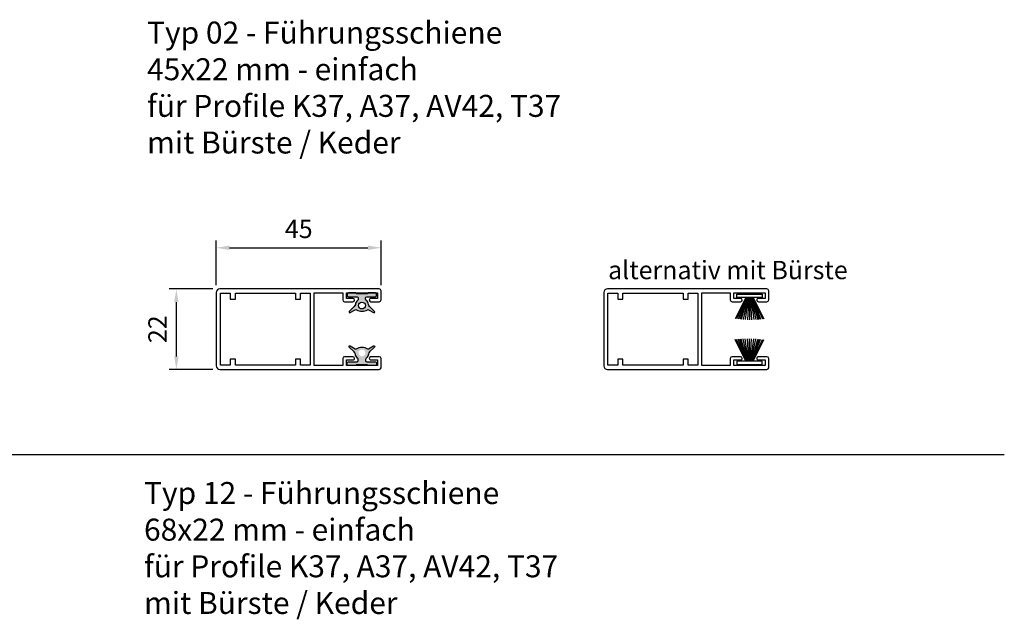
# Model space of a CAD drawing. Units: millimetres. Extents: x 88667 to 89216, y 59296 to 60037.
# Drawn here: x 88947 to 89216, y 59860 to 60024 of the extents above; entities that cross this region are included whole.
import ezdxf

# ---------------------------------------------------------------- set-up
doc = ezdxf.new("R2010")
doc.units = ezdxf.units.MM
doc.layers.get('Defpoints').update_dxf_attribs({"color": 113})
doc.layers.add('0N', color=113, linetype='Continuous')
doc.layers.add('4', color=1, linetype='Continuous')
doc.layers.add('AM_0', color=7, linetype='Continuous', lineweight=50)
doc.layers.add('AM_5', color=3, linetype='Continuous', lineweight=25)
doc.styles.get("Standard").update_dxf_attribs({"font": 'ISOCP.SHX'})
doc.dimstyles.new('AM_DIN$0', dxfattribs={"dimtxt": 2.5, "dimasz": 1.800000000000002, "dimexe": 1, "dimexo": 1, "dimgap": 1, "dimtad": 1, "dimdsep": 46, "dimtxsty": 'Standard', "dimcen": 0, "dimclrd": 21, "dimclre": 21, "dimclrt": 2, "dimadec": 0, "dimazin": 2, "dimtp": 0.1, "dimtm": 0.1, "dimtfac": 0.71, "dimtmove": 0, "dimatfit": 3, "dimfxl": 0, "dimlwd": -1, "dimlwe": -1, "dimarcsym": 0})

# ---------------------------------------------------------------- blocks, each defined once
blk = doc.blocks.new('*D25')
at = {"layer": 'AM_5', "color": 21, "transparency": 16777216}
for p, q in [((89000.48258959813, 59951.04561677506), (89000.48258959813, 59963.2786669671)), ((89004.08258959814, 59961.2786669671), (89041.88259570164, 59961.2786669671)), ((89045.48259570164, 59951.04561677506), (89045.48259570164, 59963.2786669671))]:
    blk.add_line(p, q, dxfattribs=at)
for points in [[(89004.08258959814, 59961.8786669671), (89004.08258959814, 59960.6786669671), (89000.48258959813, 59961.2786669671)], [(89041.88259570164, 59961.8786669671), (89041.88259570164, 59960.6786669671), (89045.48259570164, 59961.2786669671)]]:
    blk.add_solid(points, dxfattribs=at)
at = {"layer": 'Defpoints', "color": 0, "transparency": 16777216}
for p in [(89045.48259570164, 59961.2786669671), (89000.48258959813, 59949.04561677506), (89045.48259570164, 59949.04561677506)]:
    blk.add_point(p, dxfattribs=at)
at = {"layer": 'AM_5', "color": 2, "transparency": 16777216, "insert": (89022.98259264989, 59965.7786669671), "char_height": 5, "attachment_point": 5}
blk.add_mtext('45', dxfattribs=at)
blk = doc.blocks.new('*D26')
at = {"layer": 'AM_5', "color": 21, "transparency": 16777216}
for p, q in [((88999.48258959813, 59950.04561685056), (88987.56503589643, 59950.04561685056)), ((88989.56503589643, 59931.64561685055), (88989.56503589643, 59946.44561685056)), ((88999.48258959813, 59928.04561685056), (88987.56503589643, 59928.04561685056))]:
    blk.add_line(p, q, dxfattribs=at)
for points in [[(88988.96503589643, 59946.44561685056), (88990.16503589644, 59946.44561685056), (88989.56503589643, 59950.04561685056)], [(88988.96503589643, 59931.64561685055), (88990.16503589644, 59931.64561685055), (88989.56503589643, 59928.04561685056)]]:
    blk.add_solid(points, dxfattribs=at)
at = {"layer": 'Defpoints', "color": 0, "transparency": 16777216}
for p in [(88989.56503589643, 59950.04561685056), (89001.48258959813, 59950.04561685056), (89001.48258959813, 59928.04561685056)]:
    blk.add_point(p, dxfattribs=at)
at = {"layer": 'AM_5', "color": 2, "transparency": 16777216, "insert": (88985.06454377044, 59939.04561685057), "char_height": 5, "attachment_point": 5, "rotation": 90}
blk.add_mtext('22', dxfattribs=at)

msp = doc.modelspace()

# ---------------------------------------------------------------- hatches: boundary and pattern name
at = {"layer": '4'}
h = msp.add_hatch(color=256, dxfattribs=at)
edge = h.paths.add_edge_path()
edge.add_arc((89041.90740916028, 59944.08380881028), 0.3116882955287473, 59.99999981660119, 119.24120184599411, ccw=False)
edge.add_line((89042.06325330891, 59944.35373879178), (89043.4192525685, 59943.57085222259))
edge.add_arc((89043.52314870119, 59943.75080556137), 0.2077922292208855, 239.9999942429149, 404.9999942467547)
edge.add_line((89043.6700800103, 59943.89773684096), (89042.31630465921, 59945.25151224044))
edge.add_arc((89043.05096102785, 59945.98616870505), 1.038961068071075, 189.4504922081878, 225.0000037423406, ccw=False)
edge.add_arc((89040.23259570164, 59945.51703932961), 1.818181820016469, 9.450488465441195, 49.87596540616654)
edge.add_arc((89041.73908920963, 59947.30453549077), 0.5194805199830764, 179.9999999995988, 229.8759654079148, ccw=False)
edge.add_line((89041.21960868966, 59947.30453549079), (89041.2196087063, 59947.59496148548))
edge.add_arc((89041.53129697205, 59947.59496145586), 0.3116882657559486, 89.99999455839952, 179.9999945550557, ccw=False)
edge.add_line((89041.53129700165, 59947.9066497216), (89043.92090741765, 59947.90664975179))
edge.add_arc((89043.92090742075, 59948.21833803671), 0.3116882849062677, 269.9999994308956, 359.9999994308957)
edge.add_line((89044.23259570566, 59948.21833803361), (89044.23259568398, 59948.63392245388))
edge.add_arc((89043.92090738493, 59948.63392246258), 0.3116882990398154, -1.599644494101886e-06, 89.99999839834926)
edge.add_line((89043.92090739365, 59948.94561076161), (89041.89493332365, 59948.94561072019))
edge.add_arc((89041.89493332396, 59948.84171465791), 0.1038960622936429, 90.00000016250574, 180.0000001604995)
edge.add_arc((89041.68714115766, 59948.8417146576), 0.103896103995794, -90.00000000401252, 4.012520093965577e-09, ccw=False)
edge.add_line((89041.68714115766, 59948.73781855361), (89038.77805029752, 59948.73781862328))
edge.add_arc((89038.77805023675, 59948.84171471837), 0.1038960950973156, -179.99996648972024, -89.9999664897203, ccw=False)
edge.add_arc((89038.57025803765, 59948.84171465762), 0.103896103995794, -4.012498730603292e-09, 90.00000000200623)
edge.add_line((89038.57025803765, 59948.94561076161), (89036.54428400965, 59948.94561076161))
edge.add_arc((89036.54428401837, 59948.63392246258), 0.3116882990398154, 90.00000160298822, 180.0000015996445)
edge.add_line((89036.23259571932, 59948.63392245388), (89036.23259569766, 59948.21833803361))
edge.add_arc((89036.54428398257, 59948.21833803671), 0.3116882849099057, 180.0000005691043, 270.0000005684356)
edge.add_line((89036.54428398566, 59947.9066497518), (89038.93389440165, 59947.90664972161))
edge.add_arc((89038.93389443128, 59947.59496145587), 0.3116882657450347, 5.4422692983280285e-06, 90.00000544494429, ccw=False)
edge.add_line((89039.24558269701, 59947.59496148547), (89039.24558271366, 59947.30453549078))
edge.add_arc((89038.72610219366, 59947.30453549079), 0.5194805199971597, -49.875965406639295, 0, ccw=False)
edge.add_arc((89040.23259570167, 59945.51703932961), 1.818181820021196, 130.1240345938472, 170.5495115344645)
edge.add_arc((89037.41423037546, 59945.98616870505), 1.038961068060302, -45.000003742624415, -9.45049220808869, ccw=False)
edge.add_line((89038.14888674408, 59945.25151224045), (89036.795111393, 59943.89773684096))
edge.add_arc((89036.94204270213, 59943.75080556137), 0.2077922292196626, 135.0000057553733, 300.0000057539773)
edge.add_line((89037.04593883481, 59943.57085222258), (89038.40193807811, 59944.35373879266))
edge.add_arc((89038.5577822341, 59944.0838087964), 0.3116883120021585, 60.758797970108105, 119.999999999204, ccw=False)
edge.add_arc((89040.23259570166, 59947.07548088961), 3.116883120005413, 240.7587979703275, 299.2412020296141)
edge = h.paths.add_edge_path(flags=16)
edge.add_arc((89040.23259570164, 59945.51703932961), 0.9350649360014072, -155.25758285104416, 101.45915590259148, ccw=False)
edge.add_arc((89040.23259570164, 59945.51703932961), 0.9350649360005527, 101.45915590259148, 204.7424171489559, ccw=False)
h = msp.add_hatch(color=256, dxfattribs=at)
edge = h.paths.add_edge_path()
edge.add_arc((89041.9074091602, 59934.00742489311), 0.3116882955287473, 240.7587981540059, 300.0000001833988)
edge.add_line((89042.06325330882, 59933.73749491163), (89043.41925256842, 59934.52038148082))
edge.add_arc((89043.52314870112, 59934.34042814204), 0.2077922292208855, -44.99999424675468, 120.00000575708509, ccw=False)
edge.add_line((89043.67008001023, 59934.19349686243), (89042.31630465915, 59932.83972146295))
edge.add_arc((89043.05096102778, 59932.10506499834), 1.038961068071075, 134.9999962576594, 170.5495077918122)
edge.add_arc((89040.23259570156, 59932.5741943738), 1.818181820016469, 310.12403459383347, 350.5495115345588, ccw=False)
edge.add_arc((89041.73908920956, 59930.78669821262), 0.5194805199830764, 130.1240345920852, 180.0000000004012)
edge.add_line((89041.21960868957, 59930.78669821262), (89041.21960870622, 59930.49627221793))
edge.add_arc((89041.53129697198, 59930.49627224755), 0.3116882657559486, 180.0000054449443, 270.0000054416005)
edge.add_line((89041.53129700158, 59930.18458398179), (89043.92090741757, 59930.1845839516))
edge.add_arc((89043.92090742067, 59929.8728956667), 0.3116882849062677, 5.691043156730302e-07, 90.00000056910437, ccw=False)
edge.add_line((89044.23259570557, 59929.8728956698), (89044.23259568389, 59929.45731124953))
edge.add_arc((89043.92090738486, 59929.45731124083), 0.3116882990398154, 270.00000160165075, 360.0000015996445, ccw=False)
edge.add_line((89043.92090739358, 59929.14562294179), (89041.89493332358, 59929.1456229832))
edge.add_arc((89041.89493332387, 59929.2495190455), 0.1038960622936429, 179.9999998395005, 269.9999998374943, ccw=False)
edge.add_arc((89041.68714115758, 59929.24951904581), 0.103896103995794, 359.9999999959875, 450.0000000040125)
edge.add_line((89041.68714115757, 59929.3534151498), (89038.77805029743, 59929.35341508013))
edge.add_arc((89038.77805023667, 59929.24951898502), 0.1038960950973156, 449.9999664897203, 539.9999664897202)
edge.add_arc((89038.57025803758, 59929.24951904579), 0.103896103995794, 269.99999999799377, 360.0000000040125, ccw=False)
edge.add_line((89038.57025803758, 59929.14562294179), (89036.54428400958, 59929.14562294179))
edge.add_arc((89036.5442840183, 59929.45731124083), 0.3116882990398154, 179.9999984003555, 269.9999983970118, ccw=False)
edge.add_line((89036.23259571925, 59929.45731124953), (89036.23259569757, 59929.87289566979))
edge.add_arc((89036.54428398248, 59929.8728956667), 0.3116882849099057, 89.99999943156439, 179.9999994308957, ccw=False)
edge.add_line((89036.54428398558, 59930.18458395161), (89038.93389440158, 59930.1845839818))
edge.add_arc((89038.93389443119, 59930.49627224754), 0.3116882657450347, 269.9999945550557, 359.9999945577307)
edge.add_line((89039.24558269694, 59930.49627221794), (89039.24558271357, 59930.78669821263))
edge.add_arc((89038.72610219358, 59930.78669821262), 0.5194805199971597, 360, 409.8759654066393)
edge.add_arc((89040.2325957016, 59932.5741943738), 1.818181820021196, 189.4504884655355, 229.8759654061528, ccw=False)
edge.add_arc((89037.41423037538, 59932.10506499836), 1.038961068060302, 369.4504922080887, 405.0000037426244)
edge.add_line((89038.148886744, 59932.83972146296), (89036.79511139293, 59934.19349686245))
edge.add_arc((89036.94204270205, 59934.34042814204), 0.2077922292196626, 59.99999424602271, 224.9999942446267, ccw=False)
edge.add_line((89037.04593883472, 59934.52038148083), (89038.40193807802, 59933.73749491075))
edge.add_arc((89038.55778223403, 59934.00742490701), 0.3116883120021585, 240.000000000796, 299.2412020298919)
edge.add_arc((89040.23259570159, 59931.01575281379), 3.116883120005413, 60.7587979703859, 119.24120202967251, ccw=False)
edge = h.paths.add_edge_path(flags=16)
edge.add_arc((89040.23259570157, 59932.57419437379), 0.9350649360014072, 258.5408440974085, 515.2575828510442)
edge.add_arc((89040.23259570157, 59932.57419437379), 0.9350649360005527, 155.2575828510441, 258.5408440974085)

# ---------------------------------------------------------------- linework, layer by layer
for points in [[(89038.23258959813, 59931.09561685056, 0.4142135623730951), (89037.78258959814, 59931.54561685056), (89035.48258959813, 59931.54561685056, 0.4142135623730951), (89034.98258959813, 59931.04561685056), (89034.98258959813, 59929.14561685055), (89027.18258959813, 59929.14561685055), (89027.18258959813, 59948.94561685056), (89034.98258959813, 59948.94561685056), (89034.98258959813, 59947.04561685056, 0.4142135623730951), (89035.48258959813, 59946.54561685056), (89037.78258959814, 59946.54561685056, 0.4142135623730951), (89038.23258959813, 59946.99561685055), (89038.23258959813, 59946.99561685055, 0.4142135623730951), (89037.78258959814, 59947.44561685056), (89035.98258959813, 59947.44561685056), (89035.98258959813, 59948.94561685056), (89044.48258959813, 59948.94561685056), (89044.48258959813, 59947.44561685056), (89042.68258959813, 59947.44561685056, 0.4142135623730951), (89042.23258959813, 59946.99561685055), (89042.23258959813, 59946.99561685055, 0.4142135623730951), (89042.68258959813, 59946.54561685056), (89044.98258959813, 59946.54561685056, 0.4142135623730951), (89045.48258959813, 59947.04561685056), (89045.48258959813, 59949.54561685056, 0.4142135623730951), (89044.98258959813, 59950.04561685056), (89001.48258959813, 59950.04561685056, 0.4142135623730951), (89000.48258959813, 59949.04561685056), (89000.48258959813, 59929.04561685056, 0.4142135623730951), (89001.48258959813, 59928.04561685056), (89044.98258959813, 59928.04561685056, 0.4142135623730951), (89045.48258959813, 59928.54561685056), (89045.48258959813, 59931.04561685056, 0.4142135623730951), (89044.98258959813, 59931.54561685056), (89042.68258959813, 59931.54561685056, 0.4142135623730951), (89042.23258959813, 59931.09561685056), (89042.23258959813, 59931.09561685056, 0.4142135623730951), (89042.68258959813, 59930.64561685055), (89044.48258959813, 59930.64561685055), (89044.48258959813, 59929.14561685055), (89035.98258959813, 59929.14561685055), (89035.98258959813, 59930.64561685055), (89037.78258959814, 59930.64561685055, 0.4142135623730951)], [(89144.05419880518, 59931.09561685056, 0.4142135623730951), (89143.60419880519, 59931.54561685056), (89141.30419880518, 59931.54561685056, 0.4142135623730951), (89140.80419880518, 59931.04561685056), (89140.80419880518, 59929.14561685055), (89133.00419880518, 59929.14561685055), (89133.00419880518, 59948.94561685056), (89140.80419880518, 59948.94561685056), (89140.80419880518, 59947.04561685056, 0.4142135623730951), (89141.30419880518, 59946.54561685056), (89143.60419880519, 59946.54561685056, 0.4142135623730951), (89144.05419880518, 59946.99561685055), (89144.05419880518, 59946.99561685055, 0.4142135623730951), (89143.60419880519, 59947.44561685056), (89141.80419880518, 59947.44561685056), (89141.80419880518, 59948.94561685056), (89150.30419880518, 59948.94561685056), (89150.30419880518, 59947.44561685056), (89148.50419880518, 59947.44561685056, 0.4142135623730951), (89148.05419880518, 59946.99561685055), (89148.05419880518, 59946.99561685055, 0.4142135623730951), (89148.50419880518, 59946.54561685056), (89150.80419880518, 59946.54561685056, 0.4142135623730951), (89151.30419880518, 59947.04561685056), (89151.30419880518, 59949.54561685056, 0.4142135623730951), (89150.80419880518, 59950.04561685056), (89107.30419880518, 59950.04561685056, 0.4142135623730951), (89106.30419880518, 59949.04561685056), (89106.30419880518, 59929.04561685056, 0.4142135623730951), (89107.30419880518, 59928.04561685056), (89150.80419880518, 59928.04561685056, 0.4142135623730951), (89151.30419880518, 59928.54561685056), (89151.30419880518, 59931.04561685056, 0.4142135623730951), (89150.80419880518, 59931.54561685056), (89148.50419880518, 59931.54561685056, 0.4142135623730951), (89148.05419880518, 59931.09561685056), (89148.05419880518, 59931.09561685056, 0.4142135623730951), (89148.50419880518, 59930.64561685055), (89150.30419880518, 59930.64561685055), (89150.30419880518, 59929.14561685055), (89141.80419880518, 59929.14561685055), (89141.80419880518, 59930.64561685055), (89143.60419880519, 59930.64561685055, 0.4142135623730951)]]:
    msp.add_lwpolyline(points, format="xyb", close=True)
for points in [[(89022.08258959813, 59929.24561685055), (89005.68258959813, 59929.24561685055), (89005.68258959813, 59930.84561685056), (89004.28258959814, 59930.84561685056), (89004.28258959814, 59929.24561685055), (89001.58258959813, 59929.24561685055), (89001.58258959813, 59948.84561685056), (89004.28258959814, 59948.84561685056), (89004.28258959814, 59947.24561685055), (89005.68258959813, 59947.24561685055), (89005.68258959813, 59948.84561685056), (89022.08258959813, 59948.84561685056), (89022.08258959813, 59947.24561685055), (89023.48258959813, 59947.24561685055), (89023.48258959813, 59948.84561685056), (89026.08258959813, 59948.84561685056), (89026.08258959813, 59929.24561685055), (89023.48258959813, 59929.24561685055), (89023.48258959813, 59930.84561685056), (89022.08258959813, 59930.84561685056)], [(89127.90419880518, 59929.24561685055), (89111.50419880518, 59929.24561685055), (89111.50419880518, 59930.84561685056), (89110.10419880519, 59930.84561685056), (89110.10419880519, 59929.24561685055), (89107.40419880518, 59929.24561685055), (89107.40419880518, 59948.84561685056), (89110.10419880519, 59948.84561685056), (89110.10419880519, 59947.24561685055), (89111.50419880518, 59947.24561685055), (89111.50419880518, 59948.84561685056), (89127.90419880518, 59948.84561685056), (89127.90419880518, 59947.24561685055), (89129.30419880518, 59947.24561685055), (89129.30419880518, 59948.84561685056), (89131.90419880518, 59948.84561685056), (89131.90419880518, 59929.24561685055), (89129.30419880518, 59929.24561685055), (89129.30419880518, 59930.84561685056), (89127.90419880518, 59930.84561685056)]]:
    msp.add_lwpolyline(points, close=True)
at = {"layer": '0N'}
msp.add_line((88666.9871639458, 59904.83504154576), (89215.6271639458, 59904.83504154576), dxfattribs=at)
at = {"layer": '4'}
for p, q in [((89145.03773849741, 59947.74552681681), (89142.18317054624, 59941.88764399163)), ((89145.14773314657, 59947.74552681681), (89142.53237053349, 59941.84582599806)), ((89145.23168253899, 59947.74552681681), (89143.00416115596, 59941.79567630527)), ((89145.32242347683, 59947.74552681681), (89143.42143225156, 59941.75737703175)), ((89145.40948698099, 59947.74552681681), (89143.76217241697, 59941.73030239299)), ((89145.59020440193, 59947.74552681681), (89144.28320977394, 59941.69617993346)), ((89145.73039279229, 59947.74552681681), (89144.86973582208, 59941.66826730959)), ((89145.83222407378, 59947.74552681681), (89145.50395448423, 59941.65056470954)), ((89146.0542049087, 59947.74552681681), (89146.0542049087, 59941.64569467726)), ((89146.27618574361, 59947.74552681681), (89146.60445533316, 59941.65056470954)), ((89146.3780170251, 59947.74552681681), (89147.2386739953, 59941.66826730959)), ((89146.51820541546, 59947.74552681681), (89147.82520004346, 59941.69617993346)), ((89146.6989228364, 59947.74552681681), (89148.34623740042, 59941.73030239299)), ((89146.78598634056, 59947.74552681681), (89148.68697756583, 59941.75737703175)), ((89146.8767272784, 59947.74552681681), (89149.10424866143, 59941.79567630527)), ((89146.96067667082, 59947.74552681681), (89149.5760392839, 59941.84582599806)), ((89147.07067131998, 59947.74552681681), (89149.92523927116, 59941.88764399163)), ((89145.03773849741, 59930.34570688431), (89142.18317054624, 59936.20358970947)), ((89145.14773314657, 59930.34570688431), (89142.53237053349, 59936.24540770305)), ((89145.23168253899, 59930.34570688431), (89143.00416115596, 59936.29555739584)), ((89145.32242347683, 59930.34570688431), (89143.42143225156, 59936.33385666936)), ((89145.40948698099, 59930.34570688431), (89143.76217241697, 59936.36093130812)), ((89145.59020440193, 59930.34570688431), (89144.28320977394, 59936.39505376764)), ((89145.73039279229, 59930.34570688431), (89144.86973582208, 59936.42296639152)), ((89145.83222407378, 59930.34570688431), (89145.50395448423, 59936.44066899156)), ((89146.0542049087, 59930.34570688431), (89146.0542049087, 59936.44553902384)), ((89146.27618574361, 59930.34570688431), (89146.60445533316, 59936.44066899156)), ((89146.3780170251, 59930.34570688431), (89147.2386739953, 59936.42296639152)), ((89146.51820541546, 59930.34570688431), (89147.82520004346, 59936.39505376764)), ((89146.6989228364, 59930.34570688431), (89148.34623740042, 59936.36093130812)), ((89146.78598634056, 59930.34570688431), (89148.68697756583, 59936.33385666936)), ((89146.8767272784, 59930.34570688431), (89149.10424866143, 59936.29555739584)), ((89146.96067667082, 59930.34570688431), (89149.5760392839, 59936.24540770305)), ((89147.07067131998, 59930.34570688431), (89149.92523927116, 59936.20358970947))]:
    msp.add_line(p, q, dxfattribs=at)
for points in [[(89038.57025807965, 59948.94561072019), (89036.54428400965, 59948.94561076161, 0.414213562373095), (89036.23259571932, 59948.63392245388), (89036.23259569766, 59948.21833803361, 0.414213562373095), (89036.54428398566, 59947.9066497518), (89038.93389440165, 59947.9066497216, -0.414213562373095), (89039.24558269701, 59947.59496148547), (89039.24558271366, 59947.30453549079, -0.2211269283653874), (89039.06087852876, 59946.90731412163, 0.1782418237245311), (89038.4390905046, 59945.81557615936, -0.1563701291068665), (89038.14888674408, 59945.25151224045), (89036.795111393, 59943.89773684096, 0.8769764629917179), (89037.04593883481, 59943.57085222258), (89038.40193807811, 59944.35373879266, -0.2644037335451275), (89038.71003800389, 59944.3557789867, 0.260864476707883), (89041.75515339943, 59944.3557789867, -0.2644037335451276), (89042.06325330891, 59944.35373879178), (89043.41925256849, 59943.57085222258, 0.8769764629917179), (89043.6700800103, 59943.89773684096), (89042.31630465922, 59945.25151224045, -0.1563701291068662), (89042.02610089871, 59945.81557615936, 0.1782418237245312), (89041.40431287454, 59946.90731412163, -0.2211269283653874), (89041.21960868966, 59947.30453549079), (89041.21960870629, 59947.59496148547, -0.414213562373095), (89041.53129700165, 59947.9066497216), (89043.92090741765, 59947.9066497518, 0.414213562373095), (89044.23259570566, 59948.21833803361), (89044.23259568398, 59948.63392245388, 0.414213562373095), (89043.92090739365, 59948.94561076161), (89041.89493332365, 59948.94561072019, 0.414213562373095), (89041.79103726166, 59948.84171465762, -0.414213562373095), (89041.68714115766, 59948.73781855361), (89038.77805029752, 59948.73781862327, -0.414213562373095), (89038.67415414166, 59948.84171465762, 0.414213562373095), (89038.57025803765, 59948.94561076161)], [(89038.57025807956, 59929.1456229832), (89036.54428400958, 59929.14562294179, -0.414213562373095), (89036.23259571925, 59929.45731124953), (89036.23259569757, 59929.8728956698, -0.414213562373095), (89036.54428398558, 59930.18458395161), (89038.93389440158, 59930.18458398179, 0.414213562373095), (89039.24558269694, 59930.49627221794), (89039.24558271357, 59930.78669821262, 0.2211269283653874), (89039.06087852869, 59931.18391958177, -0.1782418237245311), (89038.43909050451, 59932.27565754405, 0.1563701291068665), (89038.148886744, 59932.83972146296), (89036.79511139293, 59934.19349686245, -0.8769764629917179), (89037.04593883472, 59934.52038148083), (89038.40193807804, 59933.73749491074, 0.2644037335451275), (89038.7100380038, 59933.73545471671, -0.260864476707883), (89041.75515339934, 59933.73545471671, 0.2644037335451276), (89042.06325330882, 59933.73749491163), (89043.41925256842, 59934.52038148083, -0.8769764629917179), (89043.67008001023, 59934.19349686245), (89042.31630465915, 59932.83972146296, 0.1563701291068662), (89042.02610089863, 59932.27565754405, -0.1782418237245312), (89041.40431287447, 59931.18391958177, 0.2211269283653874), (89041.21960868957, 59930.78669821262), (89041.21960870622, 59930.49627221794, 0.414213562373095), (89041.53129700158, 59930.18458398179), (89043.92090741757, 59930.18458395161, -0.414213562373095), (89044.23259570557, 59929.8728956698), (89044.2325956839, 59929.45731124953, -0.414213562373095), (89043.92090739358, 59929.14562294179), (89041.89493332358, 59929.1456229832, -0.414213562373095), (89041.79103726157, 59929.24951904579, 0.414213562373095), (89041.68714115757, 59929.3534151498), (89038.77805029743, 59929.35341508012, 0.414213562373095), (89038.67415414157, 59929.24951904579, -0.414213562373095), (89038.57025803758, 59929.14562294179)]]:
    msp.add_lwpolyline(points, format="xyb", dxfattribs=at)
for points in [[(89142.6042049087, 59948.64569467726), (89149.50420490869, 59948.64569467726), (89149.50420490869, 59947.74552681681), (89142.6042049087, 59947.74552681681)], [(89142.6042049087, 59929.44553902384), (89149.50420490869, 59929.44553902384), (89149.50420490869, 59930.34570688431), (89142.6042049087, 59930.34570688431)]]:
    msp.add_lwpolyline(points, close=True, dxfattribs=at)
msp.add_circle((89040.23259570164, 59945.51703932961), 0.9350649359999617, dxfattribs=at)

# ---------------------------------------------------------------- texts
at = {"char_height": 6, "attachment_point": 1}
for s, insert in [('{\\fArial Narrow|b1|i0|c0|p34;\\C0;Typ 02 - Führungsschiene \\P\\fArial Narrow|b0|i0|c0|p34;45x22 mm - einfach \\Pfür Profile K37, A37, AV42, T37\\Pmit Bürste / Keder}', (88981.56299505921, 60023.01812725877)), ('{\\fArial Narrow|b1|i0|c0|p34;\\C0;Typ 12 - Führungsschiene \\P\\fArial Narrow|b0|i0|c0|p34;68x22 mm - einfach \\Pfür Profile K37, A37, AV42, T37\\Pmit Bürste / Keder}', (88980.74027869271, 59897.33791473159))]:
    msp.add_mtext_dynamic_manual_height_columns(s, width=514.0708698974613, gutter_width=12.5, heights=[0], dxfattribs=dict(at, insert=insert))
at = {"layer": 'AM_0', "insert": (89107.44741387392, 59957.70453922083), "char_height": 5, "width": 97.46011878610534, "attachment_point": 1}
msp.add_mtext('{\\C2;alternativ mit Bürste}', dxfattribs=at)

# ---------------------------------------------------------------- dimensions: what is measured, and where the dimension line sits
at = {"layer": 'AM_5'}
dim = msp.add_linear_dim(base=(89045.48259570164, 59961.2786669671), p1=(89000.48258959813, 59949.04561677506), p2=(89045.48259570164, 59949.04561677506), dimstyle='AM_DIN$0', override={"dimscale": 2, "dimdec": 0}, dxfattribs=at)
dim.commit()
dim.dimension.update_dxf_attribs({"geometry": '*D25', "text_midpoint": (89022.98259264989, 59965.7786669671)})
dim = msp.add_linear_dim(base=(88989.56503589643, 59950.04561685056), p1=(89001.48258959813, 59928.04561685056), p2=(89001.48258959813, 59950.04561685056), angle=90, dimstyle='AM_DIN$0', override={"dimscale": 2, "dimdec": 0}, dxfattribs=at)
dim.commit()
dim.dimension.update_dxf_attribs({"geometry": '*D26', "text_midpoint": (88985.06454377044, 59939.04561685057)})

doc.saveas('drawing.dxf')
